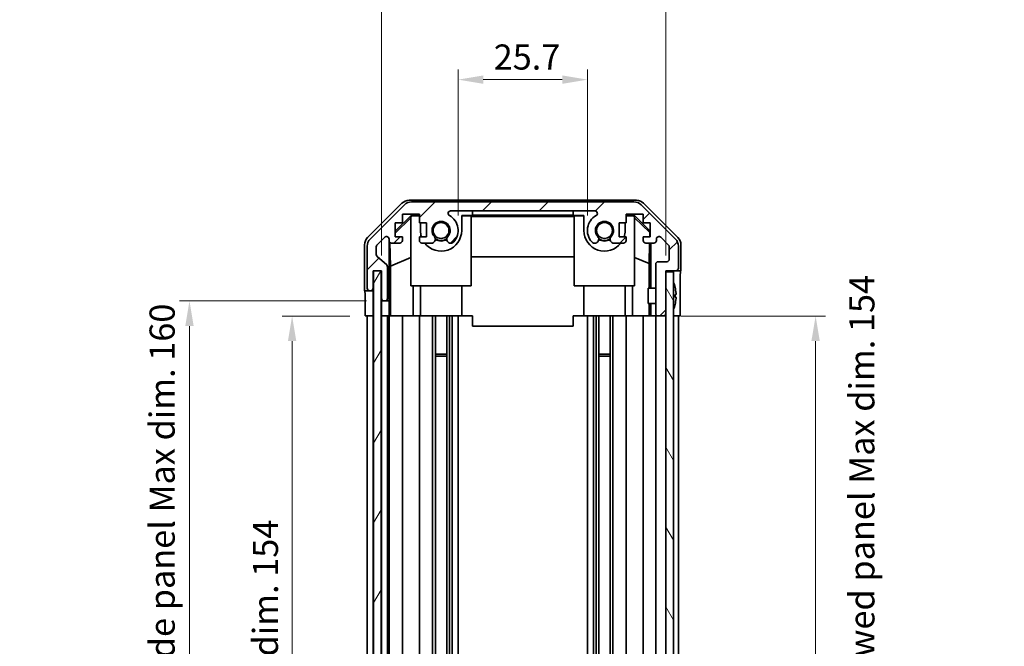
# Model space of a CAD drawing. Units: millimetres. Extents: x 29 to 4978, y 3 to 719.
# Drawn here: x 1336 to 1532, y 430 to 554 of the extents above; entities that cross this region are included whole.
import ezdxf

# ---------------------------------------------------------------- set-up
doc = ezdxf.new("R2010")
doc.units = ezdxf.units.MM
doc.header["$LTSCALE"] = 2
doc.layers.get('Defpoints').update_dxf_attribs({"lineweight": 25})
for name, color, linetype, lineweight in [('Dimension (ISO)', 7, 'Continuous', 18), ('Dimension (ISO) @ 1', 7, 'Continuous', 18), ('Visible (ISO)', 7, 'Continuous', 35)]:
    doc.layers.add(name, color=color, linetype=linetype, lineweight=lineweight)
doc.layers.add('Hatch (ISO)', color=1, linetype='Continuous', lineweight=18, true_color=0xff0000)
doc.styles.add('Note Text (TK)', font='txt')
doc.dimstyles.new('Default - Method 1b (TK)', dxfattribs={"dimscale": 2, "dimtxt": 2.5, "dimasz": 2.5, "dimexe": 1, "dimexo": 1.5, "dimgap": 1, "dimtad": 1, "dimtoh": 1, "dimrnd": 1e-08, "dimdsep": 46, "dimtxsty": 'Note Text (TK)', "dimcen": 0.09, "dimdle": 5, "dimclrd": 100, "dimclre": 100, "dimclrt": 7, "dimadec": 1, "dimazin": 1, "dimtfac": 1, "dimtmove": 0, "dimatfit": 3, "dimfxl": 0, "dimtolj": 1, "dimlwd": -1, "dimlwe": -1, "dimarcsym": 0})

# ---------------------------------------------------------------- blocks, each defined once
blk = doc.blocks.new('*D62')
at = {"layer": 'Defpoints', "color": 0, "transparency": 16777216}
for p in [(1449.21, 542.23), (1423.51, 512.23), (1449.21, 512.23)]:
    blk.add_point(p, dxfattribs=at)
at = {"layer": 'Dimension (ISO)', "color": 100, "transparency": 16777216}
for p, q in [((1423.51, 515.23), (1423.51, 544.23)), ((1449.21, 515.23), (1449.21, 544.23)), ((1428.51, 542.23), (1444.21, 542.23))]:
    blk.add_line(p, q, dxfattribs=at)
for points in [[(1428.51, 543.07), (1428.51, 541.4), (1423.51, 542.23)], [(1444.21, 543.07), (1444.21, 541.4), (1449.21, 542.23)]]:
    blk.add_solid(points, dxfattribs=at)
at = {"layer": 'Dimension (ISO)', "color": 7, "transparency": 16777216, "insert": (1430.57, 546.73), "char_height": 5, "attachment_point": 4, "style": 'Note Text (TK)'}
blk.add_mtext('\\A1;25.7', dxfattribs=at)
blk = doc.blocks.new('*D61')
at = {"layer": 'Defpoints', "color": 0, "transparency": 16777216}
for p in [(1464.81, 566.3), (1408.26, 504.23), (1464.81, 504.23)]:
    blk.add_point(p, dxfattribs=at)
at = {"layer": 'Dimension (ISO)', "color": 100, "transparency": 16777216}
for p, q in [((1408.26, 507.23), (1408.26, 568.3)), ((1464.81, 507.23), (1464.81, 568.3)), ((1413.26, 566.3), (1459.81, 566.3))]:
    blk.add_line(p, q, dxfattribs=at)
for points in [[(1413.26, 567.13), (1413.26, 565.46), (1408.26, 566.3)], [(1459.81, 567.13), (1459.81, 565.46), (1464.81, 566.3)]]:
    blk.add_solid(points, dxfattribs=at)
at = {"layer": 'Dimension (ISO)', "color": 7, "transparency": 16777216, "insert": (1396.53, 571.59), "char_height": 5, "attachment_point": 4, "style": 'Note Text (TK)'}
blk.add_mtext('\\A1; 有効寸法 / Max dim. 56.5', dxfattribs=at)
blk = doc.blocks.new('*D60')
at = {"layer": 'Defpoints', "color": 0, "transparency": 16777216}
for p in [(1390.48, 495.23), (1404.99, 495.23), (1404.91, 341.23)]:
    blk.add_point(p, dxfattribs=at)
at = {"layer": 'Dimension (ISO)', "color": 100, "transparency": 16777216}
for p, q in [((1401.99, 495.23), (1388.48, 495.23)), ((1390.48, 346.23), (1390.48, 490.23)), ((1401.91, 341.23), (1388.48, 341.23))]:
    blk.add_line(p, q, dxfattribs=at)
for points in [[(1389.65, 490.23), (1391.31, 490.23), (1390.48, 495.23)], [(1389.65, 346.23), (1391.31, 346.23), (1390.48, 341.23)]]:
    blk.add_solid(points, dxfattribs=at)
at = {"layer": 'Dimension (ISO)', "color": 7, "transparency": 16777216, "insert": (1385.18, 380.21), "char_height": 5, "attachment_point": 4, "rotation": 90, "style": 'Note Text (TK)'}
blk.add_mtext('\\A1;有効寸法 / Max dim. 154', dxfattribs=at)
blk = doc.blocks.new('*D59')
at = {"layer": 'Defpoints', "color": 0, "transparency": 16777216}
for p in [(1370.07, 498.23), (1408.26, 498.23), (1408.26, 338.23)]:
    blk.add_point(p, dxfattribs=at)
at = {"layer": 'Dimension (ISO)', "color": 100, "transparency": 16777216}
for p, q in [((1405.26, 498.23), (1368.07, 498.23)), ((1370.07, 343.23), (1370.07, 493.23)), ((1405.26, 338.23), (1368.07, 338.23))]:
    blk.add_line(p, q, dxfattribs=at)
for points in [[(1369.23, 493.23), (1370.9, 493.23), (1370.07, 498.23)], [(1369.23, 343.23), (1370.9, 343.23), (1370.07, 338.23)]]:
    blk.add_solid(points, dxfattribs=at)
at = {"layer": 'Dimension (ISO)', "color": 7, "transparency": 16777216, "insert": (1364.63, 338.53), "char_height": 5, "attachment_point": 4, "rotation": 90, "style": 'Note Text (TK)'}
blk.add_mtext('\\A1;ハメ込みパネル有効寸法 / Slide panel Max dim. 160', dxfattribs=at)
blk = doc.blocks.new('*D58')
at = {"layer": 'Defpoints', "color": 0, "transparency": 16777216}
for p in [(1464.81, 495.23), (1464.81, 341.23), (1494.6, 341.23)]:
    blk.add_point(p, dxfattribs=at)
at = {"layer": 'Dimension (ISO)', "color": 100, "transparency": 16777216}
for p, q in [((1467.81, 495.23), (1496.6, 495.23)), ((1494.6, 490.23), (1494.6, 346.23)), ((1467.81, 341.23), (1496.6, 341.23))]:
    blk.add_line(p, q, dxfattribs=at)
for points in [[(1493.76, 490.23), (1495.43, 490.23), (1494.6, 495.23)], [(1493.76, 346.23), (1495.43, 346.23), (1494.6, 341.23)]]:
    blk.add_solid(points, dxfattribs=at)
at = {"layer": 'Dimension (ISO)', "color": 7, "transparency": 16777216, "insert": (1503.8, 332.67), "char_height": 5, "attachment_point": 4, "rotation": 90, "style": 'Note Text (TK)'}
blk.add_mtext('\\A1;ねじ止めパネル有効寸法 / Screwed panel Max dim. 154', dxfattribs=at)

msp = doc.modelspace()

# ---------------------------------------------------------------- hatches: boundary and pattern name
at = {"layer": 'Hatch (ISO)'}
h = msp.add_hatch(dxfattribs=at)
h.set_pattern_fill('ANSI31', color=256, scale=63.5, style=0)
h.set_pattern_definition([(45, (784.75, -4), (-5.61266, 5.61266), [])])
edge = h.paths.add_edge_path()
edge.add_ellipse((1414.234, 515.9341), major_axis=(0, 2), ratio=1, start_angle=0, end_angle=45)
edge.add_line((1412.8198, 517.3483), (1405.9914, 510.5199))
edge.add_ellipse((1407.4056, 509.1057), major_axis=(-1.4142, 1.4142), ratio=1, start_angle=0, end_angle=45)
edge.add_line((1405.4056, 509.1057), (1405.4056, 500.7341))
edge.add_ellipse((1405.9056, 500.7341), major_axis=(-0.5, 0), ratio=1, start_angle=0, end_angle=90)
edge.add_line((1405.9056, 500.2341), (1406.1056, 500.2341))
edge.add_ellipse((1406.1056, 500.7341), major_axis=(0, -0.5), ratio=1, start_angle=0, end_angle=90)
edge.add_line((1406.6056, 500.7341), (1406.6056, 504.2341))
edge.add_line((1406.6056, 504.2341), (1408.2556, 504.2341))
edge.add_line((1408.2556, 504.2341), (1408.2556, 498.7341))
edge.add_ellipse((1408.7556, 498.7341), major_axis=(-0.5, 0), ratio=1, start_angle=0, end_angle=90)
edge.add_line((1408.7556, 498.2341), (1408.9556, 498.2341))
edge.add_ellipse((1408.9556, 498.7341), major_axis=(0, -0.5), ratio=1, start_angle=0, end_angle=90)
edge.add_line((1409.4556, 498.7341), (1409.4556, 505.0096))
edge.add_ellipse((1408.9556, 505.0096), major_axis=(0.5, 0), ratio=1, start_angle=0, end_angle=48.366461)
edge.add_line((1409.2878, 505.3833), (1407.3734, 507.0849))
edge.add_ellipse((1407.7056, 507.4587), major_axis=(-0.3322, -0.3737), ratio=1, start_angle=311.633539, end_angle=360, ccw=False)
edge.add_line((1407.2056, 507.4587), (1407.2056, 508.9814))
edge.add_ellipse((1407.7056, 508.9814), major_axis=(-0.5, 0), ratio=1, start_angle=315, end_angle=360, ccw=False)
edge.add_line((1407.352, 509.335), (1408.902, 510.885))
edge.add_ellipse((1409.2556, 510.5314), major_axis=(-0.3536, 0.3536), ratio=1, start_angle=225, end_angle=360, ccw=False)
edge.add_line((1409.7556, 510.5314), (1409.7556, 510.2341))
edge.add_ellipse((1410.2556, 510.2341), major_axis=(-0.5, 0), ratio=1, start_angle=0, end_angle=90)
edge.add_line((1410.2556, 509.7341), (1411.9056, 509.7341))
edge.add_ellipse((1411.9056, 510.2341), major_axis=(0, -0.5), ratio=1, start_angle=0, end_angle=90)
edge.add_line((1412.4056, 510.2341), (1412.4056, 510.9841))
edge.add_line((1412.4056, 510.9841), (1411.0056, 510.9841))
edge.add_line((1411.0056, 510.9841), (1411.0056, 513.7841))
edge.add_line((1411.0056, 513.7841), (1412.4056, 513.7841))
edge.add_line((1412.4056, 513.7841), (1412.4056, 515.4841))
edge.add_line((1412.4056, 515.4841), (1415.8056, 515.4841))
edge.add_line((1415.8056, 515.4841), (1415.8056, 513.7841))
edge.add_line((1415.8056, 513.7841), (1417.2056, 513.7841))
edge.add_line((1417.2056, 513.7841), (1417.2056, 510.9841))
edge.add_line((1417.2056, 510.9841), (1415.8056, 510.9841))
edge.add_line((1415.8056, 510.9841), (1415.8056, 510.2341))
edge.add_ellipse((1416.3056, 510.2341), major_axis=(-0.5, 0), ratio=1, start_angle=0, end_angle=90)
edge.add_line((1416.3056, 509.7341), (1418.4329, 509.7341))
edge.add_ellipse((1418.1758, 510.4917), major_axis=(0.2571, -0.7576), ratio=1, start_angle=0, end_angle=113.335886)
edge.add_ellipse((1420.1056, 512.2341), major_axis=(-1.336, -1.2063), ratio=1, start_angle=95.840426, end_angle=360, ccw=False)
edge.add_ellipse((1422.0353, 510.4917), major_axis=(-0.5938, 0.5361), ratio=1, start_angle=0, end_angle=113.335886)
edge.add_line((1421.7783, 509.7341), (1422.2924, 509.734))
edge.add_ellipse((1422.0353, 510.4917), major_axis=(0.2571, -0.7577), ratio=1, start_angle=0, end_angle=29.176312)
edge.add_ellipse((1420.1056, 512.2341), major_axis=(2.5236, -2.2786), ratio=1, start_angle=0, end_angle=102.759257)
edge.add_ellipse((1422.0153, 515.6344), major_axis=(-0.2447, -0.4357), ratio=1, start_angle=209.320529, end_angle=360, ccw=False)
edge.add_line((1422.0153, 516.1341), (1450.6958, 516.1341))
edge.add_ellipse((1450.6958, 515.6344), major_axis=(0, 0.4997), ratio=1, start_angle=209.320529, end_angle=360, ccw=False)
edge.add_ellipse((1452.6056, 512.2341), major_axis=(-1.665, 2.9645), ratio=1, start_angle=0, end_angle=102.759257)
edge.add_ellipse((1450.6758, 510.4917), major_axis=(-0.5939, -0.5362), ratio=1, start_angle=0, end_angle=29.176312)
edge.add_line((1450.4187, 509.734), (1450.9329, 509.7341))
edge.add_ellipse((1450.6758, 510.4917), major_axis=(0.2571, -0.7576), ratio=1, start_angle=0, end_angle=113.335886)
edge.add_ellipse((1452.6056, 512.2341), major_axis=(-1.336, -1.2063), ratio=1, start_angle=95.840426, end_angle=360, ccw=False)
edge.add_ellipse((1454.5353, 510.4917), major_axis=(-0.5938, 0.5361), ratio=1, start_angle=0, end_angle=113.335886)
edge.add_line((1454.2783, 509.7341), (1456.4056, 509.7341))
edge.add_ellipse((1456.4056, 510.2341), major_axis=(0, -0.5), ratio=1, start_angle=0, end_angle=90)
edge.add_line((1456.9056, 510.2341), (1456.9056, 510.9841))
edge.add_line((1456.9056, 510.9841), (1455.5056, 510.9841))
edge.add_line((1455.5056, 510.9841), (1455.5056, 513.7841))
edge.add_line((1455.5056, 513.7841), (1456.9056, 513.7841))
edge.add_line((1456.9056, 513.7841), (1456.9056, 515.4841))
edge.add_line((1456.9056, 515.4841), (1460.3056, 515.4841))
edge.add_line((1460.3056, 515.4841), (1460.3056, 513.7841))
edge.add_line((1460.3056, 513.7841), (1461.7056, 513.7841))
edge.add_line((1461.7056, 513.7841), (1461.7056, 510.9841))
edge.add_line((1461.7056, 510.9841), (1460.3056, 510.9841))
edge.add_line((1460.3056, 510.9841), (1460.3056, 510.2341))
edge.add_ellipse((1460.8056, 510.2341), major_axis=(-0.5, 0), ratio=1, start_angle=0, end_angle=90)
edge.add_line((1460.8056, 509.7341), (1462.4556, 509.7341))
edge.add_ellipse((1462.4556, 510.2341), major_axis=(0, -0.5), ratio=1, start_angle=0, end_angle=90)
edge.add_line((1462.9556, 510.2341), (1462.9556, 510.5314))
edge.add_ellipse((1463.4556, 510.5314), major_axis=(-0.5, 0), ratio=1, start_angle=225, end_angle=360, ccw=False)
edge.add_line((1463.8091, 510.885), (1465.3591, 509.335))
edge.add_ellipse((1465.0056, 508.9814), major_axis=(0.3536, 0.3536), ratio=1, start_angle=315, end_angle=360, ccw=False)
edge.add_line((1465.5056, 508.9814), (1465.5056, 506.5341))
edge.add_ellipse((1465.0056, 506.5341), major_axis=(0.5, 0), ratio=1, start_angle=270, end_angle=360, ccw=False)
edge.add_line((1465.0056, 506.0341), (1463.3056, 506.0341))
edge.add_ellipse((1463.3056, 505.5341), major_axis=(0, 0.5), ratio=1, start_angle=0, end_angle=90)
edge.add_line((1462.8056, 505.5341), (1462.8056, 495.7341))
edge.add_ellipse((1463.3056, 495.7341), major_axis=(-0.5, 0), ratio=1, start_angle=0, end_angle=90)
edge.add_line((1463.3056, 495.2341), (1464.3056, 495.2341))
edge.add_ellipse((1464.3056, 495.7341), major_axis=(0, -0.5), ratio=1, start_angle=0, end_angle=90)
edge.add_line((1464.8056, 495.7341), (1464.8056, 503.9841))
edge.add_line((1464.8056, 503.9841), (1464.8056, 504.2341))
edge.add_line((1464.8056, 504.2341), (1466.8056, 504.2341))
edge.add_ellipse((1466.8056, 504.7341), major_axis=(0, -0.5), ratio=1, start_angle=0, end_angle=90)
edge.add_line((1467.3056, 504.7341), (1467.3056, 509.1057))
edge.add_ellipse((1465.3056, 509.1057), major_axis=(2, 0), ratio=1, start_angle=0, end_angle=45)
edge.add_line((1466.7198, 510.5199), (1459.8914, 517.3483))
edge.add_ellipse((1458.4771, 515.9341), major_axis=(1.4142, 1.4142), ratio=1, start_angle=0, end_angle=45)
edge.add_line((1458.4771, 517.9341), (1414.234, 517.9341))
h = msp.add_hatch(dxfattribs=at)
h.set_pattern_fill('ANSI31', color=256, scale=63.5, angle=14.999978, style=0)
h.set_pattern_definition([(60, (784.75, -4), (-6.874075, 3.96875), [])])
h.paths.add_polyline_path([(1406.6806, 504.1841), (1406.6806, 332.2841), (1408.1806, 332.2841), (1408.1806, 504.1841)])
h = msp.add_hatch(dxfattribs=at)
h.set_pattern_fill('ANSI31', color=256, scale=63.5, angle=75.000175, style=0)
h.set_pattern_definition([(120.0002, (784.75, -4), (-6.874064, -3.96877), [])])
h.paths.add_polyline_path([(1464.8056, 503.9841), (1464.8056, 495.7341), (1464.8056, 340.7341), (1464.8056, 332.4841), (1466.3056, 332.4841), (1466.3056, 503.9841)])

# ---------------------------------------------------------------- linework, layer by layer
at = {"layer": 'Visible (ISO)'}
for p, q in [((1405.4912, 510.8186), (1412.3211, 517.6485)), ((1412.8198, 517.3483), (1405.9914, 510.5199)), ((1413.7352, 518.2341), (1458.976, 518.2341)), ((1458.4771, 517.9341), (1414.234, 517.9341)), ((1466.7198, 510.5199), (1459.8914, 517.3483)), ((1460.39, 517.6485), (1467.2199, 510.8186)), ((1411.0056, 512.089), (1414.1503, 515.2337)), ((1412.4056, 513.7841), (1412.4056, 515.4841)), ((1412.4056, 515.4841), (1415.8056, 515.4841)), ((1414.255, 515.1289), (1414.1056, 514.9795)), ((1414.1503, 515.2337), (1415.8056, 515.2337)), ((1414.1503, 515.2337), (1414.255, 515.1289)), ((1415.8056, 515.1289), (1414.255, 515.1289)), ((1415.8056, 515.4841), (1415.8056, 513.7841)), ((1422.0153, 516.1341), (1450.6958, 516.1341)), ((1424.2056, 515.2337), (1426.3556, 515.2337)), ((1424.2056, 515.2337), (1424.2056, 512.2341)), ((1426.1056, 515.1289), (1424.2056, 515.1289)), ((1426.1056, 501.2341), (1426.1056, 515.1289)), ((1426.3556, 515.2686), (1426.3556, 516.1341)), ((1426.3556, 515.2686), (1446.3556, 515.2686)), ((1426.3556, 515.2337), (1426.3556, 515.2686)), ((1446.3556, 515.2686), (1446.3556, 516.1341)), ((1446.3556, 515.2686), (1446.3556, 515.2337)), ((1446.3556, 515.2337), (1448.5056, 515.2337)), ((1448.5056, 515.1289), (1446.6056, 515.1289)), ((1446.6056, 501.2341), (1446.6056, 515.1289)), ((1448.5056, 512.2341), (1448.5056, 515.2337)), ((1456.9056, 513.7841), (1456.9056, 515.4841)), ((1456.9056, 515.4841), (1460.3056, 515.4841)), ((1456.9056, 515.2337), (1458.5609, 515.2337)), ((1458.4561, 515.1289), (1456.9056, 515.1289)), ((1458.4561, 515.1289), (1458.5609, 515.2337)), ((1458.6056, 514.9795), (1458.4561, 515.1289)), ((1458.5609, 515.2337), (1461.7056, 512.089)), ((1460.3056, 515.4841), (1460.3056, 513.7841)), ((1414.1056, 514.7761), (1411.0056, 511.7214)), ((1411.0056, 510.9841), (1411.0056, 513.7841)), ((1411.0056, 513.7841), (1412.4056, 513.7841)), ((1414.1056, 514.9795), (1414.1056, 501.2341)), ((1415.8056, 513.7841), (1417.2056, 513.7841)), ((1416.0056, 512.2341), (1416.0056, 513.7841)), ((1417.2056, 513.7841), (1417.2056, 510.9841)), ((1426.1056, 515.0248), (1446.6056, 515.0248)), ((1455.5056, 510.9841), (1455.5056, 513.7841)), ((1455.5056, 513.7841), (1456.9056, 513.7841)), ((1456.7056, 513.7841), (1456.7056, 512.2341)), ((1458.6056, 514.9795), (1458.6056, 501.2341)), ((1458.6056, 514.7761), (1461.6203, 511.8055)), ((1460.3056, 513.7841), (1461.7056, 513.7841)), ((1461.7056, 513.7841), (1461.7056, 510.9841)), ((1461.6203, 511.8055), (1461.6059, 510.9841)), ((1461.7056, 511.8908), (1461.6203, 511.8055)), ((1404.9056, 500.2341), (1404.9056, 509.4045)), ((1407.352, 509.335), (1408.902, 510.885)), ((1409.7556, 510.5314), (1409.7556, 510.2341)), ((1409.7563, 498.2341), (1409.7563, 510.2069)), ((1410.0281, 505.1716), (1409.9466, 509.841)), ((1410.2556, 509.7341), (1411.9056, 509.7341)), ((1412.4056, 510.9841), (1411.0056, 510.9841)), ((1412.4056, 510.2341), (1412.4056, 510.9841)), ((1417.2056, 510.9841), (1415.8056, 510.9841)), ((1415.8056, 510.9841), (1415.8056, 510.2341)), ((1416.3056, 509.7341), (1418.4329, 509.7341)), ((1421.7783, 509.7341), (1422.2924, 509.734)), ((1450.4187, 509.734), (1450.9329, 509.7341)), ((1454.2783, 509.7341), (1456.4056, 509.7341)), ((1456.9056, 510.9841), (1455.5056, 510.9841)), ((1456.9056, 510.2341), (1456.9056, 510.9841)), ((1461.7056, 510.9841), (1460.3056, 510.9841)), ((1460.3056, 510.9841), (1460.3056, 510.2341)), ((1460.8056, 509.7341), (1462.4556, 509.7341)), ((1461.5841, 509.7341), (1461.5128, 505.6479)), ((1461.8047, 509.7341), (1461.8047, 500.7342)), ((1462.9556, 510.2341), (1462.9556, 510.5314)), ((1463.8091, 510.885), (1465.3591, 509.335)), ((1467.8056, 504.2341), (1467.8056, 509.4045)), ((1405.4056, 509.1057), (1405.4056, 500.7341)), ((1407.2056, 507.4587), (1407.2056, 508.9814)), ((1465.5056, 508.9814), (1465.5056, 506.5341)), ((1467.3056, 504.7341), (1467.3056, 509.1057)), ((1409.2878, 505.3833), (1407.3734, 507.0849)), ((1410.0281, 505.1716), (1414.1056, 506.8313)), ((1446.6056, 506.9915), (1426.1056, 506.9915)), ((1458.6056, 506.8313), (1461.5128, 505.6479)), ((1461.5128, 505.6479), (1461.5128, 500.7342)), ((1462.8056, 505.5341), (1462.8056, 495.7341)), ((1465.0056, 506.0341), (1463.3056, 506.0341)), ((1406.6056, 500.7341), (1406.6056, 504.2341)), ((1406.6056, 504.2341), (1408.2556, 504.2341)), ((1406.6806, 504.1841), (1406.6806, 332.2841)), ((1408.1806, 504.1841), (1406.6806, 504.1841)), ((1408.1806, 332.2841), (1408.1806, 504.1841)), ((1408.2556, 504.2341), (1408.2556, 498.7341)), ((1409.4556, 498.7341), (1409.4556, 505.0096)), ((1410.0281, 495.2341), (1410.0281, 505.1716)), ((1464.8056, 495.7341), (1464.8056, 504.2341)), ((1464.8056, 504.2341), (1466.8056, 504.2341)), ((1464.8056, 503.9841), (1464.8056, 332.4841)), ((1466.3056, 503.9841), (1464.8056, 503.9841)), ((1466.3056, 332.4841), (1466.3056, 503.9841)), ((1466.8056, 504.2341), (1467.8056, 504.2341)), ((1404.9056, 500.2341), (1405.9056, 500.2341)), ((1405.9056, 500.2341), (1406.1056, 500.2341)), ((1406.1056, 500.2341), (1406.6056, 500.2341)), ((1406.6056, 500.2341), (1406.6056, 500.7341)), ((1406.6056, 500.2341), (1406.6056, 498.2341)), ((1414.1056, 501.2341), (1426.1056, 501.2341)), ((1414.5344, 501.2341), (1414.5344, 495.2341)), ((1416.0056, 501.2341), (1416.0056, 495.2341)), ((1424.2056, 501.2341), (1424.2056, 495.2341)), ((1458.6056, 501.2341), (1446.6056, 501.2341)), ((1448.5056, 501.2341), (1448.5056, 495.2341)), ((1456.7056, 501.2341), (1456.7056, 495.2341)), ((1458.1768, 495.2341), (1458.1768, 501.2341)), ((1461.3056, 497.7341), (1461.3056, 500.7342)), ((1462.8056, 500.7342), (1461.3056, 500.7342)), ((1466.6536, 500.9664), (1466.6483, 500.966)), ((1466.833, 499.5321), (1466.6483, 499.516)), ((1404.9928, 495.2341), (1404.9928, 498.2341)), ((1406.6056, 498.2341), (1406.6056, 495.2341)), ((1408.2556, 498.7341), (1408.2556, 498.2341)), ((1408.2556, 498.2341), (1408.7556, 498.2341)), ((1408.2556, 496.2341), (1408.2556, 498.2341)), ((1408.7556, 498.2341), (1408.9556, 498.2341)), ((1408.9556, 498.2341), (1409.7563, 498.2341)), ((1409.7563, 498.2341), (1409.7738, 498.2341)), ((1462.8056, 497.7341), (1461.3056, 497.7341)), ((1461.5128, 497.7341), (1461.5128, 495.2341)), ((1461.8047, 497.7341), (1461.8047, 495.2341)), ((1466.6483, 498.9523), (1466.833, 498.9361)), ((1466.6483, 497.5023), (1466.6536, 497.5018)), ((1467.6485, 499.2341), (1467.6485, 495.2341)), ((1408.2556, 495.2341), (1408.2556, 496.2341)), ((1409.8087, 496.2341), (1409.8087, 495.2341)), ((1406.6056, 495.2341), (1404.9928, 495.2341)), ((1405.4056, 341.2341), (1405.4056, 495.2341)), ((1406.1056, 495.2341), (1405.9056, 495.2341)), ((1406.6806, 495.2341), (1406.6056, 495.2341)), ((1406.6056, 341.2341), (1406.6056, 495.2341)), ((1406.6806, 495.2341), (1406.6056, 495.2341)), ((1408.2556, 495.2341), (1408.1806, 495.2341)), ((1408.2556, 495.2341), (1408.1806, 495.2341)), ((1408.2556, 341.2341), (1408.2556, 495.2341)), ((1409.8087, 495.2341), (1408.2556, 495.2341)), ((1408.9556, 495.2341), (1408.7556, 495.2341)), ((1409.4556, 341.2341), (1409.4556, 495.2341)), ((1409.7556, 341.2341), (1409.7556, 495.2341)), ((1410.0105, 495.2341), (1409.8087, 495.2341)), ((1410.0105, 495.2341), (1410.2556, 495.2341)), ((1411.9056, 495.2341), (1410.2556, 495.2341)), ((1411.9056, 495.2341), (1412.4056, 495.2341)), ((1412.4056, 341.2341), (1412.4056, 495.2341)), ((1414.5344, 495.2341), (1412.4056, 495.2341)), ((1415.8056, 495.2341), (1414.5344, 495.2341)), ((1415.8056, 495.2341), (1416.3056, 495.2341)), ((1415.8056, 341.2341), (1415.8056, 495.2341)), ((1416.856, 495.2341), (1416.3056, 495.2341)), ((1424.2056, 495.2341), (1416.856, 495.2341)), ((1418.4329, 341.2341), (1418.4329, 495.2341)), ((1418.9758, 341.2341), (1418.9758, 495.2341)), ((1421.2353, 341.2341), (1421.2353, 495.2341)), ((1421.7783, 341.2341), (1421.7783, 495.2341)), ((1422.2924, 341.2341), (1422.2924, 495.2341)), ((1423.5057, 341.2341), (1423.5057, 495.2341)), ((1426.3556, 495.2341), (1424.2056, 495.2341)), ((1426.3556, 495.2341), (1426.3556, 493.2341)), ((1448.5056, 495.2341), (1446.3556, 495.2341)), ((1446.3556, 495.2341), (1446.3556, 493.2341)), ((1455.8552, 495.2341), (1448.5056, 495.2341)), ((1449.2055, 341.2341), (1449.2055, 495.2341)), ((1450.4187, 341.2341), (1450.4187, 495.2341)), ((1450.9329, 341.2341), (1450.9329, 495.2341)), ((1451.4758, 341.2341), (1451.4758, 495.2341)), ((1453.7353, 341.2341), (1453.7353, 495.2341)), ((1454.2783, 341.2341), (1454.2783, 495.2341)), ((1456.4056, 495.2341), (1455.8552, 495.2341)), ((1456.4056, 495.2341), (1456.9056, 495.2341)), ((1456.9056, 341.2341), (1456.9056, 495.2341)), ((1458.1768, 495.2341), (1456.9056, 495.2341)), ((1460.3056, 495.2341), (1458.1768, 495.2341)), ((1460.3056, 495.2341), (1460.8056, 495.2341)), ((1460.3056, 341.2341), (1460.3056, 495.2341)), ((1461.5516, 495.2341), (1460.8056, 495.2341)), ((1461.8047, 495.2341), (1461.5516, 495.2341)), ((1461.8047, 495.2341), (1463.3056, 495.2341)), ((1462.8056, 341.2341), (1462.8056, 495.2341)), ((1463.3056, 495.2341), (1464.3056, 495.2341)), ((1464.3056, 495.2341), (1464.8056, 495.2341)), ((1466.8056, 495.2341), (1466.3056, 495.2341)), ((1467.6485, 495.2341), (1466.3056, 495.2341)), ((1467.3056, 341.2341), (1467.3056, 495.2341)), ((1426.3556, 493.2341), (1446.3556, 493.2341)), ((1418.9758, 487.6636), (1421.2353, 487.6636)), ((1451.4758, 487.6636), (1453.7353, 487.6636)), ((1421.2353, 487.2341), (1418.9758, 487.2341)), ((1453.7353, 487.2341), (1451.4758, 487.2341))]:
    msp.add_line(p, q, dxfattribs=at)
for centre in [(1420.1056, 512.2341), (1452.6056, 512.2341)]:
    msp.add_circle(centre, 1.5706, dxfattribs=at)
for centre, radius, start, end in [((1414.234, 515.9341), 2, 90, 135), ((1458.4771, 515.9341), 2, 45, 90), ((1422.0153, 515.6344), 0.4997, 90, 240.679471), ((1420.1056, 512.2341), 3.4001, 317.920213, 60.679471), ((1452.6056, 512.2341), 3.4001, 119.320529, 222.079787), ((1450.6958, 515.6344), 0.4997, 299.320529, 90), ((1420.1056, 512.2341), 1.8, 317.920213, 222.079787), ((1452.6056, 512.2341), 1.8, 317.920213, 222.079787), ((1420.1056, 512.2341), 4.1, 180, 197.750827), ((1420.1056, 512.2341), 4.1, 217.571869, 0), ((1452.6056, 512.2341), 4.1, 180, 322.428131), ((1452.6056, 512.2341), 4.1, 342.249173, 0), ((1407.4056, 509.1057), 2, 135, 180), ((1407.7056, 508.9814), 0.5, 135, 180), ((1409.2556, 510.5314), 0.5, 0, 135), ((1410.2556, 510.2341), 0.5, 180, 270), ((1411.9056, 510.2341), 0.5, 270, 0), ((1416.3056, 510.2341), 0.5, 180, 270), ((1418.1758, 510.4917), 0.8, 288.743901, 42.079787), ((1420.1056, 512.2341), 2, 235.405155, 304.594845), ((1420.1056, 512.2341), 2.1, 237.438672, 302.561328), ((1422.0353, 510.4917), 0.8, 137.920213, 251.256099), ((1422.0353, 510.4917), 0.8001, 288.743901, 317.920213), ((1450.6758, 510.4917), 0.8001, 222.079787, 251.256099), ((1450.6758, 510.4917), 0.8, 288.743901, 42.079787), ((1452.6056, 512.2341), 2, 235.405155, 304.594845), ((1452.6056, 512.2341), 2.1, 237.438672, 302.561328), ((1454.5353, 510.4917), 0.8, 137.920213, 251.256099), ((1456.4056, 510.2341), 0.5, 270, 0), ((1460.8056, 510.2341), 0.5, 180, 270), ((1462.4556, 510.2341), 0.5, 270, 0), ((1463.4556, 510.5314), 0.5, 45, 180), ((1465.0056, 508.9814), 0.5, 0, 45), ((1465.3056, 509.1057), 2, 0, 45), ((1407.7056, 507.4587), 0.5, 180, 228.366461), ((1408.9556, 505.0096), 0.5, 0, 48.366461), ((1463.3056, 505.5341), 0.5, 90, 180), ((1465.0056, 506.5341), 0.5, 270, 0), ((1466.8056, 504.7341), 0.5, 270, 0), ((1466.3156, 502.0073), 0.01, 21.639521, 180), ((1459.3255, 499.2341), 7.5301, 13.300227, 21.639521), ((1405.9056, 500.7341), 0.5, 180, 270), ((1406.1056, 500.7341), 0.5, 270, 0), ((1408.7556, 498.7341), 0.5, 180, 270), ((1408.9556, 498.7341), 0.5, 270, 0), ((1459.3255, 499.2341), 7.5301, 338.360479, 346.699773), ((1463.3056, 495.7341), 0.5, 180, 270), ((1464.3056, 495.7341), 0.5, 270, 0), ((1466.3156, 496.461), 0.01, 180, 338.360479)]:
    msp.add_arc(centre, radius, start, end, dxfattribs=at)
for centre, major_axis, ratio, start_param, end_param in [((1413.7358, 516.2338), (-1.4146, 1.4146), 0.99969546, 5.49793944, 6.28318531), ((1458.9754, 516.2338), (1.4146, 1.4146), 0.99969546, 0, 0.78524587), ((1406.9059, 509.4039), (-1.4146, 1.4146), 0.99969546, 0, 0.78524587), ((1465.8053, 509.4039), (1.4146, 1.4146), 0.99969546, 5.49793944, 6.28318531), ((1467.7357, 499.2341), (0, 5), 0.01745506, 0, 1.57079633), ((1404.9579, 498.2341), (0, -2), 0.01745506, 1.57079633, 3.14159265), ((1459.3566, 499.2341), (0, 7.5216), 0.9961947, 4.77891303, 4.944725), ((1459.2307, 499.2341), (0, 7.4512), 0.9961947, 4.67455203, 4.75022593), ((1409.7738, 496.2341), (0, -2), 0.01745506, 1.57079633, 3.14159265), ((1459.3566, 499.2341), (0, 7.5216), 0.9961947, 4.48005296, 4.64586493)]:
    msp.add_ellipse(centre, major_axis=major_axis, ratio=ratio, start_param=start_param, end_param=end_param, dxfattribs=at)
for points in [[(1466.833, 499.5321), (1466.8347, 499.5323), (1466.8362, 499.5375), (1466.8381, 499.5582), (1466.8386, 499.5737), (1466.8386, 499.6096), (1466.8381, 499.6322), (1466.8362, 499.6819), (1466.8347, 499.7088), (1466.833, 499.7341)], [(1466.833, 498.7341), (1466.8347, 498.7594), (1466.8362, 498.7864), (1466.8381, 498.836), (1466.8386, 498.8587), (1466.8386, 498.8945), (1466.8381, 498.9101), (1466.8362, 498.9308), (1466.8347, 498.9359), (1466.833, 498.9361)]]:
    msp.add_open_spline(points, degree=3, knots=[0.0307191633, 0.0307191633, 0.0307191633, 0.0307191633, 0.0383195288, 0.0383195288, 0.0459198942, 0.0459198942, 0.0535202597, 0.0535202597, 0.0611206252, 0.0611206252, 0.0611206252, 0.0611206252], dxfattribs=at)

# ---------------------------------------------------------------- dimensions: what is measured, and where the dimension line sits
at = {"layer": 'Dimension (ISO) @ 1', "color": 100, "true_color": 0x00ff3f}
for base, p1, p2, angle, text, override, picture, middle in [((1464.8056, 566.2973), (1408.2556, 504.2341), (1464.8056, 504.2341), 180, ' 有効寸法 / Max dim. 56.5', {"dimscale": 1, "dimtxt": 5, "dimasz": 5, "dimexe": 2, "dimexo": 3, "dimgap": 2, "dimtoh": 0, "dimdec": 2, "dimcen": 0.18, "dimtp": 0, "dimtm": 0, "dimtdec": 2, "dimtix": 0, "dimtofl": 0, "dimtmove": 0, "dimatfit": 1}, '*D61', (1436.5306, 566.2973)), ((1494.5955, 341.2341), (1464.8056, 495.2341), (1464.8056, 341.2341), 90, 'ねじ止めパネル有効寸法 / Screwed panel Max dim. <>', {"dimscale": 1, "dimtxt": 5, "dimasz": 5, "dimexe": 2, "dimexo": 3, "dimgap": 2, "dimtoh": 0, "dimcen": 0.18, "dimtix": 0, "dimtofl": 0, "dimtmove": 2, "dimatfit": 1}, '*D58', (1503.7993, 418.2341)), ((1370.068, 498.2341), (1408.2556, 338.2341), (1408.2556, 498.2341), 90, 'ハメ込みパネル有効寸法 / Slide panel Max dim. <>', {"dimscale": 1, "dimtxt": 5, "dimasz": 5, "dimexe": 2, "dimexo": 3, "dimgap": 2, "dimtoh": 0, "dimdec": 2, "dimcen": 0.18, "dimtp": 0, "dimtm": 0, "dimtdec": 2, "dimtix": 0, "dimtofl": 0, "dimtmove": 0, "dimatfit": 1}, '*D59', (1370.068, 418.2341)), ((1390.4791, 495.2341), (1404.9056, 341.2341), (1404.9928, 495.2341), 90, '有効寸法 / Max dim. <>', {"dimscale": 1, "dimtxt": 5, "dimasz": 5, "dimexe": 2, "dimexo": 3, "dimgap": 2, "dimtoh": 0, "dimdec": 2, "dimcen": 0.18, "dimtp": 0, "dimtm": 0, "dimtdec": 2, "dimtix": 0, "dimtofl": 0, "dimtmove": 0, "dimatfit": 1}, '*D60', (1390.4791, 418.2341))]:
    dim = msp.add_linear_dim(base=base, p1=p1, p2=p2, angle=angle, text=text, dimstyle='Default - Method 1b (TK)', override=override, dxfattribs=at)
    dim.commit()
    dim.dimension.update_dxf_attribs({"geometry": picture, "text_midpoint": middle, "dimtype": 128})
dim = msp.add_linear_dim(base=(1449.2055, 542.2341), p1=(1423.5057, 512.2341), p2=(1449.2055, 512.2341), angle=180, dimstyle='Default - Method 1b (TK)', override={"dimscale": 1, "dimtxt": 5, "dimasz": 5, "dimexe": 2, "dimexo": 3, "dimgap": 2, "dimtoh": 0, "dimdec": 2, "dimcen": 0.18, "dimtp": 0, "dimtm": 0, "dimtdec": 2, "dimtix": 0, "dimtofl": 0, "dimtmove": 0, "dimatfit": 1}, dxfattribs=at)
dim.commit()
dim.dimension.update_dxf_attribs({"geometry": '*D62', "text_midpoint": (1436.3556, 542.2341), "dimtype": 128})

doc.saveas('drawing.dxf')
